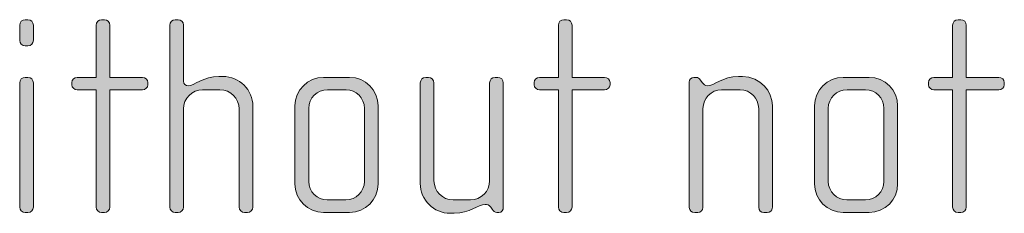
# Model space of a CAD drawing. Units: inches. Extents: x 27 to 184, y -291 to -21.
# Drawn here: x 78 to 86, y -268 to -266 of the extents above; entities that cross this region are included whole.
import ezdxf

# ---------------------------------------------------------------- set-up
doc = ezdxf.new("R2010")
doc.units = ezdxf.units.IN
doc.header["$MEASUREMENT"] = 0
doc.layers.add('Layer 1', color=7, linetype='Continuous')

msp = doc.modelspace()

# ---------------------------------------------------------------- hatches: boundary and pattern name
at = {"layer": 'Layer 1', "true_color": 0x231f20}
h = msp.add_hatch(color=179, dxfattribs=at)
h.dxf.hatch_style = 2
edge = h.paths.add_edge_path()
edge.add_spline(control_points=[(77.7282, -266.2225), (77.7282, -266.2225), (77.7034, -266.2225), (77.7034, -266.2225), (77.6786, -266.2225), (77.6566, -266.2005), (77.6566, -266.1753), (77.6566, -266.1753), (77.6566, -266.042), (77.6566, -266.042), (77.6566, -266.0172), (77.6786, -265.9951), (77.7034, -265.9951), (77.7034, -265.9951), (77.7282, -265.9951), (77.7282, -265.9951), (77.7527, -265.9951), (77.7751, -266.0172), (77.7751, -266.042), (77.7751, -266.042), (77.7751, -266.1729), (77.7751, -266.1729), (77.7751, -266.2005), (77.7527, -266.2225), (77.7282, -266.2225)], knot_values=[0, 0, 0, 0, 1, 1, 1, 2, 2, 2, 3, 3, 3, 4, 4, 4, 5, 5, 5, 6, 6, 6, 7, 7, 7, 8, 8, 8, 8], degree=3, periodic=1)
edge = h.paths.add_edge_path()
edge.add_spline(control_points=[(77.7282, -267.6653), (77.7282, -267.6653), (77.7034, -267.6653), (77.7034, -267.6653), (77.6786, -267.6653), (77.6566, -267.6429), (77.6566, -267.6185), (77.6566, -267.6185), (77.6566, -266.5415), (77.6566, -266.5415), (77.6566, -266.5164), (77.6786, -266.4947), (77.7034, -266.4947), (77.7034, -266.4947), (77.7282, -266.4947), (77.7282, -266.4947), (77.7527, -266.4947), (77.7751, -266.5164), (77.7751, -266.5415), (77.7751, -266.5415), (77.7751, -267.6185), (77.7751, -267.6185), (77.7751, -267.6429), (77.7527, -267.6653), (77.7282, -267.6653)], knot_values=[0, 0, 0, 0, 1, 1, 1, 2, 2, 2, 3, 3, 3, 4, 4, 4, 5, 5, 5, 6, 6, 6, 7, 7, 7, 8, 8, 8, 8], degree=3, periodic=1)
h = msp.add_hatch(color=179, dxfattribs=at)
h.dxf.hatch_style = 2
edge = h.paths.add_edge_path()
edge.add_spline(control_points=[(78.7184, -266.6028), (78.7184, -266.6028), (78.4366, -266.6028), (78.4366, -266.6028), (78.4366, -266.6028), (78.4366, -267.6185), (78.4366, -267.6185), (78.4366, -267.6429), (78.4145, -267.6653), (78.3897, -267.6653), (78.3897, -267.6653), (78.3649, -267.6653), (78.3649, -267.6653), (78.3404, -267.6653), (78.318, -267.6429), (78.318, -267.6185), (78.318, -267.6185), (78.318, -266.6028), (78.318, -266.6028), (78.318, -266.6028), (78.1551, -266.6028), (78.1551, -266.6028), (78.1306, -266.6028), (78.1082, -266.5832), (78.1082, -266.5584), (78.1082, -266.5584), (78.1082, -266.5388), (78.1082, -266.5388), (78.1082, -266.514), (78.1306, -266.4947), (78.1551, -266.4947), (78.1551, -266.4947), (78.318, -266.4947), (78.318, -266.4947), (78.318, -266.4947), (78.318, -266.042), (78.318, -266.042), (78.318, -266.0172), (78.3404, -265.9951), (78.3649, -265.9951), (78.3649, -265.9951), (78.3897, -265.9951), (78.3897, -265.9951), (78.4145, -265.9951), (78.4366, -266.0172), (78.4366, -266.042), (78.4366, -266.042), (78.4366, -266.4947), (78.4366, -266.4947), (78.4366, -266.4947), (78.7184, -266.4947), (78.7184, -266.4947), (78.7432, -266.4947), (78.7652, -266.514), (78.7652, -266.5388), (78.7652, -266.5388), (78.7652, -266.5584), (78.7652, -266.5584), (78.7652, -266.5832), (78.7432, -266.6028), (78.7184, -266.6028)], knot_values=[0, 0, 0, 0, 1, 1, 1, 2, 2, 2, 3, 3, 3, 4, 4, 4, 5, 5, 5, 6, 6, 6, 7, 7, 7, 8, 8, 8, 9, 9, 9, 10, 10, 10, 11, 11, 11, 12, 12, 12, 13, 13, 13, 14, 14, 14, 15, 15, 15, 16, 16, 16, 17, 17, 17, 18, 18, 18, 19, 19, 19, 20, 20, 20, 20], degree=3, periodic=1)
h = msp.add_hatch(color=179, dxfattribs=at)
h.dxf.hatch_style = 2
edge = h.paths.add_edge_path()
edge.add_spline(control_points=[(79.6275, -267.6653), (79.6275, -267.6653), (79.6027, -267.6653), (79.6027, -267.6653), (79.5783, -267.6653), (79.5559, -267.6429), (79.5559, -267.6185), (79.5559, -267.6185), (79.5559, -266.7686), (79.5559, -266.7686), (79.5559, -266.6773), (79.4818, -266.6028), (79.3902, -266.6028), (79.3902, -266.6028), (79.2396, -266.6028), (79.2396, -266.6028), (79.1483, -266.6028), (79.0739, -266.6773), (79.0739, -266.7686), (79.0739, -266.7686), (79.0739, -267.6185), (79.0739, -267.6185), (79.0739, -267.6429), (79.0519, -267.6653), (79.027, -267.6653), (79.027, -267.6653), (79.0022, -267.6653), (79.0022, -267.6653), (78.9774, -267.6653), (78.9554, -267.6429), (78.9554, -267.6185), (78.9554, -267.6185), (78.9554, -266.042), (78.9554, -266.042), (78.9554, -266.0172), (78.9774, -265.9951), (79.0022, -265.9951), (79.0022, -265.9951), (79.027, -265.9951), (79.027, -265.9951), (79.0543, -265.9951), (79.0739, -266.0148), (79.0739, -266.042), (79.0739, -266.042), (79.0739, -266.5288), (79.0739, -266.5288), (79.0739, -266.5539), (79.0963, -266.5684), (79.1135, -266.5684), (79.1628, -266.5684), (79.2468, -266.4867), (79.3805, -266.4867), (79.3805, -266.4867), (79.415, -266.4867), (79.415, -266.4867), (79.5583, -266.4867), (79.6744, -266.6028), (79.6744, -266.7462), (79.6744, -266.7462), (79.6744, -267.6185), (79.6744, -267.6185), (79.6744, -267.6429), (79.652, -267.6653), (79.6275, -267.6653)], knot_values=[0, 0, 0, 0, 1, 1, 1, 2, 2, 2, 3, 3, 3, 4, 4, 4, 5, 5, 5, 6, 6, 6, 7, 7, 7, 8, 8, 8, 9, 9, 9, 10, 10, 10, 11, 11, 11, 12, 12, 12, 13, 13, 13, 14, 14, 14, 15, 15, 15, 16, 16, 16, 17, 17, 17, 18, 18, 18, 19, 19, 19, 20, 20, 20, 21, 21, 21, 21], degree=3, periodic=1)
h = msp.add_hatch(color=179, dxfattribs=at)
h.dxf.hatch_style = 2
edge = h.paths.add_edge_path()
edge.add_spline(control_points=[(82.7188, -266.6028), (82.7188, -266.6028), (82.437, -266.6028), (82.437, -266.6028), (82.437, -266.6028), (82.437, -267.6185), (82.437, -267.6185), (82.437, -267.6429), (82.415, -267.6653), (82.3901, -267.6653), (82.3901, -267.6653), (82.3653, -267.6653), (82.3653, -267.6653), (82.3409, -267.6653), (82.3185, -267.6429), (82.3185, -267.6185), (82.3185, -267.6185), (82.3185, -266.6028), (82.3185, -266.6028), (82.3185, -266.6028), (82.1555, -266.6028), (82.1555, -266.6028), (82.1311, -266.6028), (82.1087, -266.5832), (82.1087, -266.5584), (82.1087, -266.5584), (82.1087, -266.5388), (82.1087, -266.5388), (82.1087, -266.514), (82.1311, -266.4947), (82.1555, -266.4947), (82.1555, -266.4947), (82.3185, -266.4947), (82.3185, -266.4947), (82.3185, -266.4947), (82.3185, -266.042), (82.3185, -266.042), (82.3185, -266.0172), (82.3409, -265.9951), (82.3653, -265.9951), (82.3653, -265.9951), (82.3901, -265.9951), (82.3901, -265.9951), (82.415, -265.9951), (82.437, -266.0172), (82.437, -266.042), (82.437, -266.042), (82.437, -266.4947), (82.437, -266.4947), (82.437, -266.4947), (82.7188, -266.4947), (82.7188, -266.4947), (82.7436, -266.4947), (82.7657, -266.514), (82.7657, -266.5388), (82.7657, -266.5388), (82.7657, -266.5584), (82.7657, -266.5584), (82.7657, -266.5832), (82.7436, -266.6028), (82.7188, -266.6028)], knot_values=[0, 0, 0, 0, 1, 1, 1, 2, 2, 2, 3, 3, 3, 4, 4, 4, 5, 5, 5, 6, 6, 6, 7, 7, 7, 8, 8, 8, 9, 9, 9, 10, 10, 10, 11, 11, 11, 12, 12, 12, 13, 13, 13, 14, 14, 14, 15, 15, 15, 16, 16, 16, 17, 17, 17, 18, 18, 18, 19, 19, 19, 20, 20, 20, 20], degree=3, periodic=1)
h = msp.add_hatch(color=179, dxfattribs=at)
h.dxf.hatch_style = 2
edge = h.paths.add_edge_path()
edge.add_spline(control_points=[(86.1315, -266.6028), (86.1315, -266.6028), (85.8497, -266.6028), (85.8497, -266.6028), (85.8497, -266.6028), (85.8497, -267.6185), (85.8497, -267.6185), (85.8497, -267.6429), (85.8277, -267.6653), (85.8029, -267.6653), (85.8029, -267.6653), (85.7781, -267.6653), (85.7781, -267.6653), (85.7532, -267.6653), (85.7312, -267.6429), (85.7312, -267.6185), (85.7312, -267.6185), (85.7312, -266.6028), (85.7312, -266.6028), (85.7312, -266.6028), (85.5679, -266.6028), (85.5679, -266.6028), (85.5434, -266.6028), (85.5211, -266.5832), (85.5211, -266.5584), (85.5211, -266.5584), (85.5211, -266.5388), (85.5211, -266.5388), (85.5211, -266.514), (85.5434, -266.4947), (85.5679, -266.4947), (85.5679, -266.4947), (85.7312, -266.4947), (85.7312, -266.4947), (85.7312, -266.4947), (85.7312, -266.042), (85.7312, -266.042), (85.7312, -266.0172), (85.7532, -265.9951), (85.7781, -265.9951), (85.7781, -265.9951), (85.8029, -265.9951), (85.8029, -265.9951), (85.8277, -265.9951), (85.8497, -266.0172), (85.8497, -266.042), (85.8497, -266.042), (85.8497, -266.4947), (85.8497, -266.4947), (85.8497, -266.4947), (86.1315, -266.4947), (86.1315, -266.4947), (86.1563, -266.4947), (86.1784, -266.514), (86.1784, -266.5388), (86.1784, -266.5388), (86.1784, -266.5584), (86.1784, -266.5584), (86.1784, -266.5832), (86.1563, -266.6028), (86.1315, -266.6028)], knot_values=[0, 0, 0, 0, 1, 1, 1, 2, 2, 2, 3, 3, 3, 4, 4, 4, 5, 5, 5, 6, 6, 6, 7, 7, 7, 8, 8, 8, 9, 9, 9, 10, 10, 10, 11, 11, 11, 12, 12, 12, 13, 13, 13, 14, 14, 14, 15, 15, 15, 16, 16, 16, 17, 17, 17, 18, 18, 18, 19, 19, 19, 20, 20, 20, 20], degree=3, periodic=1)
h = msp.add_hatch(color=179, dxfattribs=at)
h.dxf.hatch_style = 2
edge = h.paths.add_edge_path()
edge.add_spline(control_points=[(80.5112, -267.6653), (80.5112, -267.6653), (80.2866, -267.6653), (80.2866, -267.6653), (80.1508, -267.6653), (80.0392, -267.554), (80.0392, -267.4183), (80.0392, -267.4183), (80.0392, -266.7413), (80.0392, -266.7413), (80.0392, -266.6053), (80.1508, -266.4947), (80.2866, -266.4947), (80.2866, -266.4947), (80.5112, -266.4947), (80.5112, -266.4947), (80.6497, -266.4947), (80.7586, -266.6053), (80.7586, -266.7413), (80.7586, -266.7413), (80.7586, -267.4183), (80.7586, -267.4183), (80.7586, -267.554), (80.6497, -267.6653), (80.5112, -267.6653)], knot_values=[0, 0, 0, 0, 1, 1, 1, 2, 2, 2, 3, 3, 3, 4, 4, 4, 5, 5, 5, 6, 6, 6, 7, 7, 7, 8, 8, 8, 8], degree=3, periodic=1)
edge = h.paths.add_edge_path()
edge.add_spline(control_points=[(80.64, -266.7634), (80.64, -266.6745), (80.5684, -266.6028), (80.4816, -266.6028), (80.4816, -266.6028), (80.321, -266.6028), (80.321, -266.6028), (80.2321, -266.6028), (80.1581, -266.6745), (80.1581, -266.7634), (80.1581, -266.7634), (80.1581, -267.3959), (80.1581, -267.3959), (80.1581, -267.4848), (80.2321, -267.5565), (80.3186, -267.5565), (80.3186, -267.5565), (80.4795, -267.5565), (80.4795, -267.5565), (80.5684, -267.5565), (80.64, -267.4848), (80.64, -267.3959), (80.64, -267.3959), (80.64, -266.7634), (80.64, -266.7634)], knot_values=[0, 0, 0, 0, 1, 1, 1, 2, 2, 2, 3, 3, 3, 4, 4, 4, 5, 5, 5, 6, 6, 6, 7, 7, 7, 8, 8, 8, 8], degree=3, periodic=1)
h = msp.add_hatch(color=179, dxfattribs=at)
h.dxf.hatch_style = 2
edge = h.paths.add_edge_path()
edge.add_spline(control_points=[(81.8031, -267.6653), (81.8031, -267.6653), (81.7855, -267.6653), (81.7855, -267.6653), (81.7683, -267.6653), (81.7583, -267.6553), (81.7459, -267.6381), (81.7459, -267.6381), (81.7335, -267.6209), (81.7335, -267.6209), (81.719, -267.5985), (81.7018, -267.5961), (81.6842, -267.5961), (81.6274, -267.5961), (81.5509, -267.6729), (81.4173, -267.6729), (81.4173, -267.6729), (81.3828, -267.6729), (81.3828, -267.6729), (81.2395, -267.6729), (81.1234, -267.5565), (81.1234, -267.4131), (81.1234, -267.4131), (81.1234, -266.5415), (81.1234, -266.5415), (81.1234, -266.5164), (81.1458, -266.4947), (81.1706, -266.4947), (81.1706, -266.4947), (81.195, -266.4947), (81.195, -266.4947), (81.2198, -266.4947), (81.2422, -266.5164), (81.2422, -266.5415), (81.2422, -266.5415), (81.2422, -267.3911), (81.2422, -267.3911), (81.2422, -267.4827), (81.316, -267.5565), (81.4076, -267.5565), (81.4076, -267.5565), (81.5585, -267.5565), (81.5585, -267.5565), (81.6498, -267.5565), (81.7239, -267.4827), (81.7239, -267.3911), (81.7239, -267.3911), (81.7239, -266.5415), (81.7239, -266.5415), (81.7239, -266.5164), (81.7459, -266.4947), (81.7707, -266.4947), (81.7707, -266.4947), (81.7955, -266.4947), (81.7955, -266.4947), (81.8203, -266.4947), (81.8424, -266.5164), (81.8424, -266.5415), (81.8424, -266.5415), (81.8424, -267.6209), (81.8424, -267.6209), (81.8424, -267.6429), (81.8276, -267.6653), (81.8031, -267.6653)], knot_values=[0, 0, 0, 0, 1, 1, 1, 2, 2, 2, 3, 3, 3, 4, 4, 4, 5, 5, 5, 6, 6, 6, 7, 7, 7, 8, 8, 8, 9, 9, 9, 10, 10, 10, 11, 11, 11, 12, 12, 12, 13, 13, 13, 14, 14, 14, 15, 15, 15, 16, 16, 16, 17, 17, 17, 18, 18, 18, 19, 19, 19, 20, 20, 20, 21, 21, 21, 21], degree=3, periodic=1)
h = msp.add_hatch(color=179, dxfattribs=at)
h.dxf.hatch_style = 2
edge = h.paths.add_edge_path()
edge.add_spline(control_points=[(84.1265, -267.6653), (84.1265, -267.6653), (84.0968, -267.6653), (84.0968, -267.6653), (84.072, -267.6653), (84.0524, -267.6481), (84.0524, -267.6209), (84.0524, -267.6209), (84.0524, -266.7634), (84.0524, -266.7634), (84.0524, -266.6773), (83.9832, -266.6028), (83.8919, -266.6028), (83.8919, -266.6028), (83.731, -266.6028), (83.731, -266.6028), (83.6397, -266.6028), (83.5704, -266.6773), (83.5704, -266.7634), (83.5704, -266.7634), (83.5704, -267.6233), (83.5704, -267.6233), (83.5704, -267.6457), (83.5508, -267.6653), (83.5263, -267.6653), (83.5263, -267.6653), (83.4988, -267.6653), (83.4988, -267.6653), (83.474, -267.6653), (83.4519, -267.6481), (83.4519, -267.6233), (83.4519, -267.6233), (83.4519, -266.536), (83.4519, -266.536), (83.4519, -266.514), (83.4692, -266.4947), (83.4915, -266.4947), (83.4915, -266.4947), (83.5139, -266.4947), (83.5139, -266.4947), (83.5284, -266.4947), (83.5384, -266.5064), (83.5456, -266.5164), (83.5456, -266.5164), (83.5656, -266.5415), (83.5656, -266.5415), (83.5756, -266.5539), (83.5904, -266.5684), (83.6101, -266.5684), (83.6621, -266.5684), (83.7434, -266.4867), (83.8771, -266.4867), (83.8771, -266.4867), (83.9115, -266.4867), (83.9115, -266.4867), (84.0696, -266.4867), (84.1709, -266.6201), (84.1709, -266.7389), (84.1709, -266.7389), (84.1709, -267.6209), (84.1709, -267.6209), (84.1709, -267.6529), (84.1513, -267.6653), (84.1265, -267.6653)], knot_values=[0, 0, 0, 0, 1, 1, 1, 2, 2, 2, 3, 3, 3, 4, 4, 4, 5, 5, 5, 6, 6, 6, 7, 7, 7, 8, 8, 8, 9, 9, 9, 10, 10, 10, 11, 11, 11, 12, 12, 12, 13, 13, 13, 14, 14, 14, 15, 15, 15, 16, 16, 16, 17, 17, 17, 18, 18, 18, 19, 19, 19, 20, 20, 20, 21, 21, 21, 21], degree=3, periodic=1)
h = msp.add_hatch(color=179, dxfattribs=at)
h.dxf.hatch_style = 2
edge = h.paths.add_edge_path()
edge.add_spline(control_points=[(85.0077, -267.6653), (85.0077, -267.6653), (84.7831, -267.6653), (84.7831, -267.6653), (84.6474, -267.6653), (84.5358, -267.554), (84.5358, -267.4183), (84.5358, -267.4183), (84.5358, -266.7413), (84.5358, -266.7413), (84.5358, -266.6053), (84.6474, -266.4947), (84.7831, -266.4947), (84.7831, -266.4947), (85.0077, -266.4947), (85.0077, -266.4947), (85.1462, -266.4947), (85.2551, -266.6053), (85.2551, -266.7413), (85.2551, -266.7413), (85.2551, -267.4183), (85.2551, -267.4183), (85.2551, -267.554), (85.1462, -267.6653), (85.0077, -267.6653)], knot_values=[0, 0, 0, 0, 1, 1, 1, 2, 2, 2, 3, 3, 3, 4, 4, 4, 5, 5, 5, 6, 6, 6, 7, 7, 7, 8, 8, 8, 8], degree=3, periodic=1)
edge = h.paths.add_edge_path()
edge.add_spline(control_points=[(85.1366, -266.7634), (85.1366, -266.6745), (85.0649, -266.6028), (84.9781, -266.6028), (84.9781, -266.6028), (84.8176, -266.6028), (84.8176, -266.6028), (84.7287, -266.6028), (84.6546, -266.6745), (84.6546, -266.7634), (84.6546, -266.7634), (84.6546, -267.3959), (84.6546, -267.3959), (84.6546, -267.4848), (84.7287, -267.5565), (84.8152, -267.5565), (84.8152, -267.5565), (84.976, -267.5565), (84.976, -267.5565), (85.0649, -267.5565), (85.1366, -267.4848), (85.1366, -267.3959), (85.1366, -267.3959), (85.1366, -266.7634), (85.1366, -266.7634)], knot_values=[0, 0, 0, 0, 1, 1, 1, 2, 2, 2, 3, 3, 3, 4, 4, 4, 5, 5, 5, 6, 6, 6, 7, 7, 7, 8, 8, 8, 8], degree=3, periodic=1)

# ---------------------------------------------------------------- linework, layer by layer
at = {"layer": 'Layer 1', "lineweight": 0}
for points, knots in [([(77.7282, -266.2225), (77.7282, -266.2225), (77.7034, -266.2225), (77.7034, -266.2225), (77.6786, -266.2225), (77.6566, -266.2005), (77.6566, -266.1753), (77.6566, -266.1753), (77.6566, -266.042), (77.6566, -266.042), (77.6566, -266.0172), (77.6786, -265.9951), (77.7034, -265.9951), (77.7034, -265.9951), (77.7282, -265.9951), (77.7282, -265.9951), (77.7527, -265.9951), (77.7751, -266.0172), (77.7751, -266.042), (77.7751, -266.042), (77.7751, -266.1729), (77.7751, -266.1729), (77.7751, -266.2005), (77.7527, -266.2225), (77.7282, -266.2225)], [0, 0, 0, 0, 1, 1, 1, 2, 2, 2, 3, 3, 3, 4, 4, 4, 5, 5, 5, 6, 6, 6, 7, 7, 7, 8, 8, 8, 8]), ([(78.7184, -266.6028), (78.7184, -266.6028), (78.4366, -266.6028), (78.4366, -266.6028), (78.4366, -266.6028), (78.4366, -267.6185), (78.4366, -267.6185), (78.4366, -267.6429), (78.4145, -267.6653), (78.3897, -267.6653), (78.3897, -267.6653), (78.3649, -267.6653), (78.3649, -267.6653), (78.3404, -267.6653), (78.318, -267.6429), (78.318, -267.6185), (78.318, -267.6185), (78.318, -266.6028), (78.318, -266.6028), (78.318, -266.6028), (78.1551, -266.6028), (78.1551, -266.6028), (78.1306, -266.6028), (78.1082, -266.5832), (78.1082, -266.5584), (78.1082, -266.5584), (78.1082, -266.5388), (78.1082, -266.5388), (78.1082, -266.514), (78.1306, -266.4947), (78.1551, -266.4947), (78.1551, -266.4947), (78.318, -266.4947), (78.318, -266.4947), (78.318, -266.4947), (78.318, -266.042), (78.318, -266.042), (78.318, -266.0172), (78.3404, -265.9951), (78.3649, -265.9951), (78.3649, -265.9951), (78.3897, -265.9951), (78.3897, -265.9951), (78.4145, -265.9951), (78.4366, -266.0172), (78.4366, -266.042), (78.4366, -266.042), (78.4366, -266.4947), (78.4366, -266.4947), (78.4366, -266.4947), (78.7184, -266.4947), (78.7184, -266.4947), (78.7432, -266.4947), (78.7652, -266.514), (78.7652, -266.5388), (78.7652, -266.5388), (78.7652, -266.5584), (78.7652, -266.5584), (78.7652, -266.5832), (78.7432, -266.6028), (78.7184, -266.6028)], [0, 0, 0, 0, 1, 1, 1, 2, 2, 2, 3, 3, 3, 4, 4, 4, 5, 5, 5, 6, 6, 6, 7, 7, 7, 8, 8, 8, 9, 9, 9, 10, 10, 10, 11, 11, 11, 12, 12, 12, 13, 13, 13, 14, 14, 14, 15, 15, 15, 16, 16, 16, 17, 17, 17, 18, 18, 18, 19, 19, 19, 20, 20, 20, 20]), ([(79.6275, -267.6653), (79.6275, -267.6653), (79.6027, -267.6653), (79.6027, -267.6653), (79.5783, -267.6653), (79.5559, -267.6429), (79.5559, -267.6185), (79.5559, -267.6185), (79.5559, -266.7686), (79.5559, -266.7686), (79.5559, -266.6773), (79.4818, -266.6028), (79.3902, -266.6028), (79.3902, -266.6028), (79.2396, -266.6028), (79.2396, -266.6028), (79.1483, -266.6028), (79.0739, -266.6773), (79.0739, -266.7686), (79.0739, -266.7686), (79.0739, -267.6185), (79.0739, -267.6185), (79.0739, -267.6429), (79.0519, -267.6653), (79.027, -267.6653), (79.027, -267.6653), (79.0022, -267.6653), (79.0022, -267.6653), (78.9774, -267.6653), (78.9554, -267.6429), (78.9554, -267.6185), (78.9554, -267.6185), (78.9554, -266.042), (78.9554, -266.042), (78.9554, -266.0172), (78.9774, -265.9951), (79.0022, -265.9951), (79.0022, -265.9951), (79.027, -265.9951), (79.027, -265.9951), (79.0543, -265.9951), (79.0739, -266.0148), (79.0739, -266.042), (79.0739, -266.042), (79.0739, -266.5288), (79.0739, -266.5288), (79.0739, -266.5539), (79.0963, -266.5684), (79.1135, -266.5684), (79.1628, -266.5684), (79.2468, -266.4867), (79.3805, -266.4867), (79.3805, -266.4867), (79.415, -266.4867), (79.415, -266.4867), (79.5583, -266.4867), (79.6744, -266.6028), (79.6744, -266.7462), (79.6744, -266.7462), (79.6744, -267.6185), (79.6744, -267.6185), (79.6744, -267.6429), (79.652, -267.6653), (79.6275, -267.6653)], [0, 0, 0, 0, 1, 1, 1, 2, 2, 2, 3, 3, 3, 4, 4, 4, 5, 5, 5, 6, 6, 6, 7, 7, 7, 8, 8, 8, 9, 9, 9, 10, 10, 10, 11, 11, 11, 12, 12, 12, 13, 13, 13, 14, 14, 14, 15, 15, 15, 16, 16, 16, 17, 17, 17, 18, 18, 18, 19, 19, 19, 20, 20, 20, 21, 21, 21, 21]), ([(82.7188, -266.6028), (82.7188, -266.6028), (82.437, -266.6028), (82.437, -266.6028), (82.437, -266.6028), (82.437, -267.6185), (82.437, -267.6185), (82.437, -267.6429), (82.415, -267.6653), (82.3901, -267.6653), (82.3901, -267.6653), (82.3653, -267.6653), (82.3653, -267.6653), (82.3409, -267.6653), (82.3185, -267.6429), (82.3185, -267.6185), (82.3185, -267.6185), (82.3185, -266.6028), (82.3185, -266.6028), (82.3185, -266.6028), (82.1555, -266.6028), (82.1555, -266.6028), (82.1311, -266.6028), (82.1087, -266.5832), (82.1087, -266.5584), (82.1087, -266.5584), (82.1087, -266.5388), (82.1087, -266.5388), (82.1087, -266.514), (82.1311, -266.4947), (82.1555, -266.4947), (82.1555, -266.4947), (82.3185, -266.4947), (82.3185, -266.4947), (82.3185, -266.4947), (82.3185, -266.042), (82.3185, -266.042), (82.3185, -266.0172), (82.3409, -265.9951), (82.3653, -265.9951), (82.3653, -265.9951), (82.3901, -265.9951), (82.3901, -265.9951), (82.415, -265.9951), (82.437, -266.0172), (82.437, -266.042), (82.437, -266.042), (82.437, -266.4947), (82.437, -266.4947), (82.437, -266.4947), (82.7188, -266.4947), (82.7188, -266.4947), (82.7436, -266.4947), (82.7657, -266.514), (82.7657, -266.5388), (82.7657, -266.5388), (82.7657, -266.5584), (82.7657, -266.5584), (82.7657, -266.5832), (82.7436, -266.6028), (82.7188, -266.6028)], [0, 0, 0, 0, 1, 1, 1, 2, 2, 2, 3, 3, 3, 4, 4, 4, 5, 5, 5, 6, 6, 6, 7, 7, 7, 8, 8, 8, 9, 9, 9, 10, 10, 10, 11, 11, 11, 12, 12, 12, 13, 13, 13, 14, 14, 14, 15, 15, 15, 16, 16, 16, 17, 17, 17, 18, 18, 18, 19, 19, 19, 20, 20, 20, 20]), ([(86.1315, -266.6028), (86.1315, -266.6028), (85.8497, -266.6028), (85.8497, -266.6028), (85.8497, -266.6028), (85.8497, -267.6185), (85.8497, -267.6185), (85.8497, -267.6429), (85.8277, -267.6653), (85.8029, -267.6653), (85.8029, -267.6653), (85.7781, -267.6653), (85.7781, -267.6653), (85.7532, -267.6653), (85.7312, -267.6429), (85.7312, -267.6185), (85.7312, -267.6185), (85.7312, -266.6028), (85.7312, -266.6028), (85.7312, -266.6028), (85.5679, -266.6028), (85.5679, -266.6028), (85.5434, -266.6028), (85.5211, -266.5832), (85.5211, -266.5584), (85.5211, -266.5584), (85.5211, -266.5388), (85.5211, -266.5388), (85.5211, -266.514), (85.5434, -266.4947), (85.5679, -266.4947), (85.5679, -266.4947), (85.7312, -266.4947), (85.7312, -266.4947), (85.7312, -266.4947), (85.7312, -266.042), (85.7312, -266.042), (85.7312, -266.0172), (85.7532, -265.9951), (85.7781, -265.9951), (85.7781, -265.9951), (85.8029, -265.9951), (85.8029, -265.9951), (85.8277, -265.9951), (85.8497, -266.0172), (85.8497, -266.042), (85.8497, -266.042), (85.8497, -266.4947), (85.8497, -266.4947), (85.8497, -266.4947), (86.1315, -266.4947), (86.1315, -266.4947), (86.1563, -266.4947), (86.1784, -266.514), (86.1784, -266.5388), (86.1784, -266.5388), (86.1784, -266.5584), (86.1784, -266.5584), (86.1784, -266.5832), (86.1563, -266.6028), (86.1315, -266.6028)], [0, 0, 0, 0, 1, 1, 1, 2, 2, 2, 3, 3, 3, 4, 4, 4, 5, 5, 5, 6, 6, 6, 7, 7, 7, 8, 8, 8, 9, 9, 9, 10, 10, 10, 11, 11, 11, 12, 12, 12, 13, 13, 13, 14, 14, 14, 15, 15, 15, 16, 16, 16, 17, 17, 17, 18, 18, 18, 19, 19, 19, 20, 20, 20, 20]), ([(77.7282, -267.6653), (77.7282, -267.6653), (77.7034, -267.6653), (77.7034, -267.6653), (77.6786, -267.6653), (77.6566, -267.6429), (77.6566, -267.6185), (77.6566, -267.6185), (77.6566, -266.5415), (77.6566, -266.5415), (77.6566, -266.5164), (77.6786, -266.4947), (77.7034, -266.4947), (77.7034, -266.4947), (77.7282, -266.4947), (77.7282, -266.4947), (77.7527, -266.4947), (77.7751, -266.5164), (77.7751, -266.5415), (77.7751, -266.5415), (77.7751, -267.6185), (77.7751, -267.6185), (77.7751, -267.6429), (77.7527, -267.6653), (77.7282, -267.6653)], [0, 0, 0, 0, 1, 1, 1, 2, 2, 2, 3, 3, 3, 4, 4, 4, 5, 5, 5, 6, 6, 6, 7, 7, 7, 8, 8, 8, 8]), ([(80.5112, -267.6653), (80.5112, -267.6653), (80.2866, -267.6653), (80.2866, -267.6653), (80.1508, -267.6653), (80.0392, -267.554), (80.0392, -267.4183), (80.0392, -267.4183), (80.0392, -266.7413), (80.0392, -266.7413), (80.0392, -266.6053), (80.1508, -266.4947), (80.2866, -266.4947), (80.2866, -266.4947), (80.5112, -266.4947), (80.5112, -266.4947), (80.6497, -266.4947), (80.7586, -266.6053), (80.7586, -266.7413), (80.7586, -266.7413), (80.7586, -267.4183), (80.7586, -267.4183), (80.7586, -267.554), (80.6497, -267.6653), (80.5112, -267.6653)], [0, 0, 0, 0, 1, 1, 1, 2, 2, 2, 3, 3, 3, 4, 4, 4, 5, 5, 5, 6, 6, 6, 7, 7, 7, 8, 8, 8, 8]), ([(81.8031, -267.6653), (81.8031, -267.6653), (81.7855, -267.6653), (81.7855, -267.6653), (81.7683, -267.6653), (81.7583, -267.6553), (81.7459, -267.6381), (81.7459, -267.6381), (81.7335, -267.6209), (81.7335, -267.6209), (81.719, -267.5985), (81.7018, -267.5961), (81.6842, -267.5961), (81.6274, -267.5961), (81.5509, -267.6729), (81.4173, -267.6729), (81.4173, -267.6729), (81.3828, -267.6729), (81.3828, -267.6729), (81.2395, -267.6729), (81.1234, -267.5565), (81.1234, -267.4131), (81.1234, -267.4131), (81.1234, -266.5415), (81.1234, -266.5415), (81.1234, -266.5164), (81.1458, -266.4947), (81.1706, -266.4947), (81.1706, -266.4947), (81.195, -266.4947), (81.195, -266.4947), (81.2198, -266.4947), (81.2422, -266.5164), (81.2422, -266.5415), (81.2422, -266.5415), (81.2422, -267.3911), (81.2422, -267.3911), (81.2422, -267.4827), (81.316, -267.5565), (81.4076, -267.5565), (81.4076, -267.5565), (81.5585, -267.5565), (81.5585, -267.5565), (81.6498, -267.5565), (81.7239, -267.4827), (81.7239, -267.3911), (81.7239, -267.3911), (81.7239, -266.5415), (81.7239, -266.5415), (81.7239, -266.5164), (81.7459, -266.4947), (81.7707, -266.4947), (81.7707, -266.4947), (81.7955, -266.4947), (81.7955, -266.4947), (81.8203, -266.4947), (81.8424, -266.5164), (81.8424, -266.5415), (81.8424, -266.5415), (81.8424, -267.6209), (81.8424, -267.6209), (81.8424, -267.6429), (81.8276, -267.6653), (81.8031, -267.6653)], [0, 0, 0, 0, 1, 1, 1, 2, 2, 2, 3, 3, 3, 4, 4, 4, 5, 5, 5, 6, 6, 6, 7, 7, 7, 8, 8, 8, 9, 9, 9, 10, 10, 10, 11, 11, 11, 12, 12, 12, 13, 13, 13, 14, 14, 14, 15, 15, 15, 16, 16, 16, 17, 17, 17, 18, 18, 18, 19, 19, 19, 20, 20, 20, 21, 21, 21, 21]), ([(84.1265, -267.6653), (84.1265, -267.6653), (84.0968, -267.6653), (84.0968, -267.6653), (84.072, -267.6653), (84.0524, -267.6481), (84.0524, -267.6209), (84.0524, -267.6209), (84.0524, -266.7634), (84.0524, -266.7634), (84.0524, -266.6773), (83.9832, -266.6028), (83.8919, -266.6028), (83.8919, -266.6028), (83.731, -266.6028), (83.731, -266.6028), (83.6397, -266.6028), (83.5704, -266.6773), (83.5704, -266.7634), (83.5704, -266.7634), (83.5704, -267.6233), (83.5704, -267.6233), (83.5704, -267.6457), (83.5508, -267.6653), (83.5263, -267.6653), (83.5263, -267.6653), (83.4988, -267.6653), (83.4988, -267.6653), (83.474, -267.6653), (83.4519, -267.6481), (83.4519, -267.6233), (83.4519, -267.6233), (83.4519, -266.536), (83.4519, -266.536), (83.4519, -266.514), (83.4692, -266.4947), (83.4915, -266.4947), (83.4915, -266.4947), (83.5139, -266.4947), (83.5139, -266.4947), (83.5284, -266.4947), (83.5384, -266.5064), (83.5456, -266.5164), (83.5456, -266.5164), (83.5656, -266.5415), (83.5656, -266.5415), (83.5756, -266.5539), (83.5904, -266.5684), (83.6101, -266.5684), (83.6621, -266.5684), (83.7434, -266.4867), (83.8771, -266.4867), (83.8771, -266.4867), (83.9115, -266.4867), (83.9115, -266.4867), (84.0696, -266.4867), (84.1709, -266.6201), (84.1709, -266.7389), (84.1709, -266.7389), (84.1709, -267.6209), (84.1709, -267.6209), (84.1709, -267.6529), (84.1513, -267.6653), (84.1265, -267.6653)], [0, 0, 0, 0, 1, 1, 1, 2, 2, 2, 3, 3, 3, 4, 4, 4, 5, 5, 5, 6, 6, 6, 7, 7, 7, 8, 8, 8, 9, 9, 9, 10, 10, 10, 11, 11, 11, 12, 12, 12, 13, 13, 13, 14, 14, 14, 15, 15, 15, 16, 16, 16, 17, 17, 17, 18, 18, 18, 19, 19, 19, 20, 20, 20, 21, 21, 21, 21]), ([(85.0077, -267.6653), (85.0077, -267.6653), (84.7831, -267.6653), (84.7831, -267.6653), (84.6474, -267.6653), (84.5358, -267.554), (84.5358, -267.4183), (84.5358, -267.4183), (84.5358, -266.7413), (84.5358, -266.7413), (84.5358, -266.6053), (84.6474, -266.4947), (84.7831, -266.4947), (84.7831, -266.4947), (85.0077, -266.4947), (85.0077, -266.4947), (85.1462, -266.4947), (85.2551, -266.6053), (85.2551, -266.7413), (85.2551, -266.7413), (85.2551, -267.4183), (85.2551, -267.4183), (85.2551, -267.554), (85.1462, -267.6653), (85.0077, -267.6653)], [0, 0, 0, 0, 1, 1, 1, 2, 2, 2, 3, 3, 3, 4, 4, 4, 5, 5, 5, 6, 6, 6, 7, 7, 7, 8, 8, 8, 8]), ([(80.64, -266.7634), (80.64, -266.6745), (80.5684, -266.6028), (80.4816, -266.6028), (80.4816, -266.6028), (80.321, -266.6028), (80.321, -266.6028), (80.2321, -266.6028), (80.1581, -266.6745), (80.1581, -266.7634), (80.1581, -266.7634), (80.1581, -267.3959), (80.1581, -267.3959), (80.1581, -267.4848), (80.2321, -267.5565), (80.3186, -267.5565), (80.3186, -267.5565), (80.4795, -267.5565), (80.4795, -267.5565), (80.5684, -267.5565), (80.64, -267.4848), (80.64, -267.3959), (80.64, -267.3959), (80.64, -266.7634), (80.64, -266.7634)], [0, 0, 0, 0, 1, 1, 1, 2, 2, 2, 3, 3, 3, 4, 4, 4, 5, 5, 5, 6, 6, 6, 7, 7, 7, 8, 8, 8, 8]), ([(85.1366, -266.7634), (85.1366, -266.6745), (85.0649, -266.6028), (84.9781, -266.6028), (84.9781, -266.6028), (84.8176, -266.6028), (84.8176, -266.6028), (84.7287, -266.6028), (84.6546, -266.6745), (84.6546, -266.7634), (84.6546, -266.7634), (84.6546, -267.3959), (84.6546, -267.3959), (84.6546, -267.4848), (84.7287, -267.5565), (84.8152, -267.5565), (84.8152, -267.5565), (84.976, -267.5565), (84.976, -267.5565), (85.0649, -267.5565), (85.1366, -267.4848), (85.1366, -267.3959), (85.1366, -267.3959), (85.1366, -266.7634), (85.1366, -266.7634)], [0, 0, 0, 0, 1, 1, 1, 2, 2, 2, 3, 3, 3, 4, 4, 4, 5, 5, 5, 6, 6, 6, 7, 7, 7, 8, 8, 8, 8])]:
    msp.add_open_spline(points, degree=3, knots=knots, dxfattribs=at)

doc.saveas('drawing.dxf')
